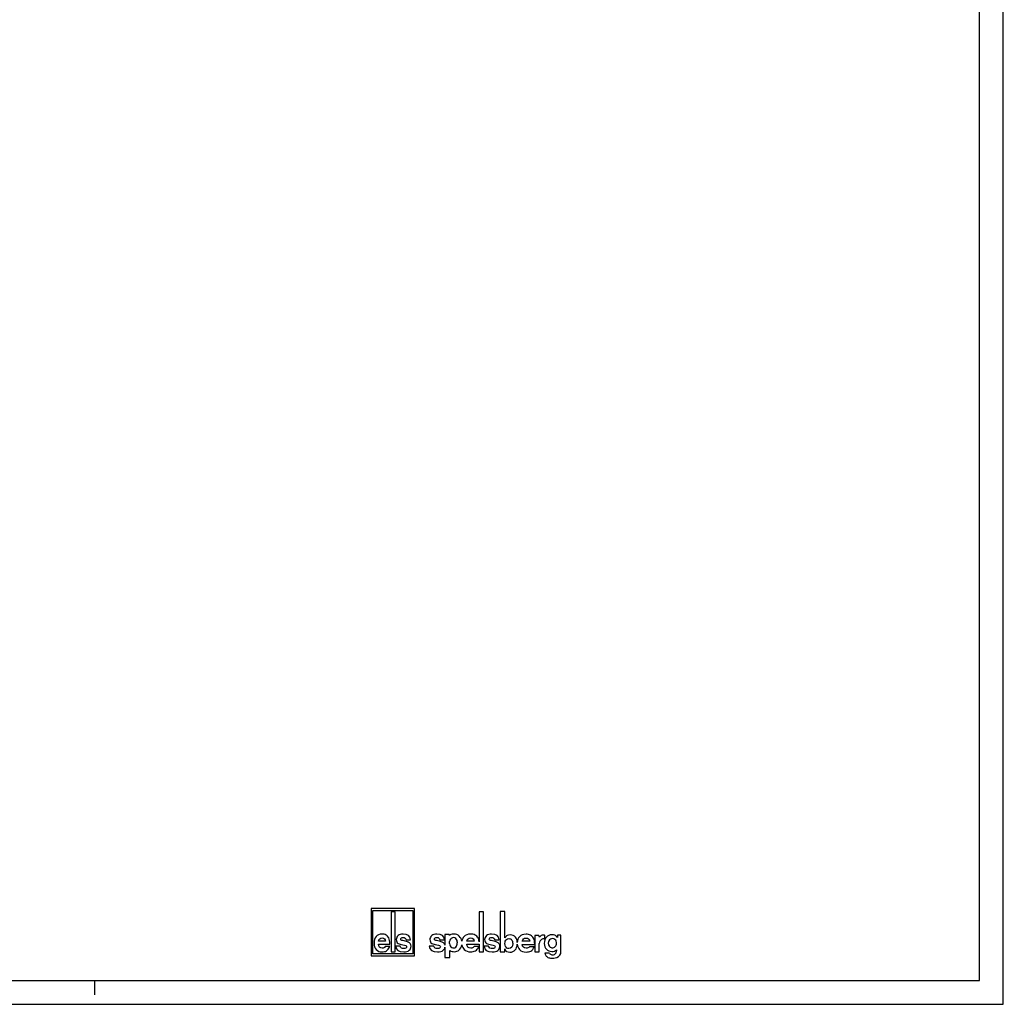
# Model space of a CAD drawing. Units: millimetres. Extents: x 0 to 594, y 0 to 420.
# Drawn here: x 386 to 594, y 0 to 208 of the extents above; entities that cross this region are included whole.
import ezdxf

# ---------------------------------------------------------------- set-up
doc = ezdxf.new("R2010")
doc.units = ezdxf.units.MM
doc.header["$LTSCALE"] = 32.67
doc.layers.get('0').update_dxf_attribs({"linetype": 'CONTINUOUS'})

# ---------------------------------------------------------------- blocks, each defined once
blk = doc.blocks.new('ELS-SPELSBERG-LOGO_BL0', base_point=(480.5, 15.01))
at = {"color": 5, "linetype": 'CONTINUOUS'}
for p, q in [((460.44, 20.25), (460.44, 10.25)), ((469.64, 20.25), (460.44, 20.25)), ((460.84, 10.65), (460.84, 19.85)), ((460.84, 19.85), (469.24, 19.85)), ((464.65, 19.56), (464.65, 11.07)), ((465.51, 19.56), (464.65, 19.56)), ((465.51, 11.07), (465.51, 19.56)), ((469.24, 19.85), (469.24, 10.65)), ((469.64, 10.25), (469.64, 20.25)), ((483.26, 19.56), (483.26, 13.22)), ((484.17, 19.56), (483.26, 19.56)), ((484.17, 11.09), (484.17, 19.56)), ((487.74, 19.6), (487.74, 11.11)), ((488.72, 19.6), (487.74, 19.6)), ((488.72, 14.05), (488.72, 19.6)), ((476.05, 14.74), (476.05, 12.49)), ((476.96, 14.74), (476.05, 14.74)), ((477, 14.54), (476.96, 14.74)), ((497.15, 13.81), (497.15, 14.57)), ((500.56, 14.59), (499.79, 14.59)), ((499.79, 14.59), (499.79, 14.15)), ((500.56, 11.1), (500.56, 14.59)), ((462.01, 12.7), (464.42, 12.7)), ((463.47, 13.35), (462.02, 13.35)), ((467.94, 13.27), (467.12, 13.45)), ((467.83, 13.64), (468.78, 13.64)), ((475.09, 13.26), (474.26, 13.45)), ((474.98, 13.64), (475.95, 13.64)), ((477.03, 12.85), (477.03, 13.25)), ((478.65, 13.18), (478.65, 12.96)), ((480.65, 12.7), (483.26, 12.7)), ((482.25, 13.35), (480.66, 13.35)), ((483.26, 12.7), (483.26, 11.09)), ((486.66, 13.26), (485.83, 13.45)), ((486.55, 13.63), (487.52, 13.63)), ((492.36, 12.67), (495, 12.67)), ((493.96, 13.32), (492.37, 13.32)), ((495.87, 14.52), (495.02, 14.52)), ((495.02, 14.52), (495.02, 11.09)), ((496.01, 14.16), (495.87, 14.52)), ((495.93, 12.45), (495.98, 12.87)), ((497, 13.84), (497.15, 13.81)), ((469.24, 10.65), (460.84, 10.65)), ((464.38, 12.18), (463.43, 12.18)), ((464.65, 11.07), (465.51, 11.07)), ((466.58, 12.31), (465.64, 12.31)), ((473.71, 12.31), (472.74, 12.31)), ((476.05, 12.09), (476.05, 9.87)), ((477.05, 9.87), (477.05, 11.35)), ((483.25, 12.18), (482.21, 12.18)), ((483.26, 11.09), (484.17, 11.09)), ((485.27, 12.3), (484.3, 12.3)), ((487.74, 11.11), (488.69, 11.11)), ((488.69, 11.11), (488.69, 11.71)), ((494.95, 12.15), (493.91, 12.15)), ((495.02, 11.09), (495.93, 11.09)), ((495.93, 11.09), (495.93, 12.45)), ((498.1, 10.83), (497.16, 10.83)), ((460.44, 10.25), (469.64, 10.25)), ((476.05, 9.87), (477.05, 9.87))]:
    blk.add_line(p, q, dxfattribs=at)
for centre, radius, start, end in [((496.97, 14.27), 0.345, 59.0327, 85.0304), ((467.35, 10.74), 2.59, 69.2758, 76.8543), ((474.49, 10.63), 2.7, 69.7119, 77.1464), ((477.86, 13.25), 0.832, 105.466, 180), ((478.16, 12.85), 1.14, 180, 207.1129), ((477.84, 13.31), 0.772, 31.7883, 105.466), ((477.64, 13.18), 1.01, 0, 31.7883), ((476.89, 12.96), 1.76, 343.6739, 360), ((477.71, 12.94), 1.97, 309.7463, 348.1343), ((477.71, 12.94), 1.97, 11.312, 46.3381), ((486.06, 10.63), 2.7, 69.7119, 77.1464), ((497.28, 12.73), 1.31, 148.1557, 173.6978), ((496.88, 13.02), 0.81, 100.4697, 150.7958), ((496.92, 12.79), 1.05, 85.4035, 100.4697), ((498.87, 12.91), 1, 136.017, 224.1104), ((498.77, 13.01), 0.86, 5.5735, 136.017), ((498.64, 12.91), 1, 325.2838, 10.5326), ((477.84, 12.68), 0.772, 207.1129, 343.6739), ((478.04, 12.81), 1.69, 262.2255, 297.774), ((478.58, 11.78), 0.527, 297.774, 318.4232), ((498.66, 11.07), 0.607, 202.8281, 268.9291), ((498.76, 12.75), 0.816, 221.6999, 329.3664), ((498.79, 18.48), 8.01, 268.9291, 271.0709), ((498.93, 11.07), 0.607, 271.0709, 324.7131), ((498.66, 11.27), 0.946, 324.7131, 3.2978), ((502.91, 11.51), 3.32, 179.9742, 183.2978), ((499.29, 11.1), 1.27, 287.7363, 360), ((498.54, 11.35), 1.6, 236.3397, 262.5863), ((498.74, 12.83), 3.08, 262.5863, 287.7363)]:
    blk.add_arc(centre, radius, start, end, dxfattribs=at)
for points in [[(462.75, 14.84), (462.2, 14.84), (461.77, 14.66), (461.49, 14.31)], [(463.6, 14.63), (463.36, 14.77), (463.07, 14.84), (462.75, 14.84)], [(464.19, 14.02), (464.04, 14.29), (463.85, 14.5), (463.6, 14.63)], [(467.21, 14.84), (466.76, 14.84), (466.41, 14.73), (466.15, 14.52)], [(468.78, 13.64), (468.73, 14.44), (468.2, 14.84), (467.21, 14.84)], [(474.35, 14.84), (473.89, 14.84), (473.52, 14.73), (473.26, 14.52)], [(475.95, 13.64), (475.9, 14.44), (475.36, 14.84), (474.35, 14.84)], [(477.32, 14.74), (477.22, 14.7), (477.11, 14.64), (477, 14.54)], [(477.89, 14.84), (477.67, 14.84), (477.48, 14.81), (477.32, 14.74)], [(479.07, 14.37), (478.78, 14.68), (478.38, 14.84), (477.89, 14.84)], [(481.46, 14.84), (480.85, 14.84), (480.39, 14.67), (480.08, 14.31)], [(482.4, 14.64), (482.13, 14.77), (481.82, 14.84), (481.46, 14.84)], [(483.04, 14.02), (482.88, 14.29), (482.67, 14.5), (482.4, 14.64)], [(485.91, 14.83), (485.45, 14.83), (485.09, 14.73), (484.83, 14.52)], [(487.52, 13.63), (487.47, 14.43), (486.93, 14.83), (485.91, 14.83)], [(489.81, 14.66), (489.59, 14.66), (489.39, 14.62), (489.21, 14.54)], [(490.93, 14.17), (490.66, 14.5), (490.29, 14.66), (489.81, 14.66)], [(493.17, 14.81), (492.56, 14.81), (492.1, 14.64), (491.79, 14.29)], [(494.11, 14.61), (493.84, 14.74), (493.52, 14.81), (493.17, 14.81)], [(494.75, 13.99), (494.59, 14.27), (494.37, 14.47), (494.11, 14.61)], [(496.84, 14.62), (496.52, 14.62), (496.25, 14.47), (496.01, 14.16)], [(497, 14.62), (496.93, 14.62), (496.88, 14.62), (496.84, 14.62)], [(498.65, 14.69), (498.17, 14.69), (497.78, 14.53), (497.48, 14.21)], [(499.26, 14.58), (499.07, 14.65), (498.87, 14.69), (498.65, 14.69)], [(499.79, 14.15), (499.62, 14.36), (499.44, 14.51), (499.26, 14.58)], [(461.49, 14.31), (461.2, 13.96), (461.06, 13.49), (461.06, 12.89)], [(461.06, 12.89), (461.06, 12.35), (461.21, 11.91), (461.52, 11.57)], [(462.8, 11.88), (462.31, 11.88), (462.05, 12.15), (462.01, 12.7)], [(462.02, 13.35), (462.09, 13.8), (462.34, 14.03), (462.76, 14.03)], [(462.76, 14.03), (463.19, 14.03), (463.42, 13.8), (463.47, 13.35)], [(464.42, 12.7), (464.41, 13.31), (464.34, 13.75), (464.19, 14.02)], [(466.15, 14.52), (465.89, 14.31), (465.76, 14.02), (465.76, 13.67)], [(465.76, 13.67), (465.76, 13.28), (465.89, 13.02), (466.16, 12.88)], [(466.16, 12.88), (466.42, 12.75), (466.76, 12.65), (467.18, 12.58)], [(466.7, 13.79), (466.7, 13.89), (466.75, 13.97), (466.85, 14.03)], [(466.83, 13.55), (466.75, 13.6), (466.7, 13.68), (466.7, 13.79)], [(467.12, 13.45), (467.01, 13.47), (466.91, 13.51), (466.83, 13.55)], [(466.85, 14.03), (466.94, 14.08), (467.06, 14.11), (467.21, 14.11)], [(467.18, 12.58), (467.43, 12.53), (467.63, 12.48), (467.77, 12.41)], [(467.21, 14.11), (467.57, 14.11), (467.77, 13.95), (467.83, 13.64)], [(468.79, 12.74), (468.69, 12.93), (468.52, 13.07), (468.27, 13.17)], [(468.89, 12.3), (468.89, 12.47), (468.86, 12.62), (468.79, 12.74)], [(473.26, 14.52), (472.99, 14.31), (472.86, 14.02), (472.86, 13.66)], [(472.86, 13.66), (472.86, 13.28), (473, 13.02), (473.28, 12.88)], [(473.28, 12.88), (473.54, 12.74), (473.88, 12.64), (474.31, 12.57)], [(473.83, 13.79), (473.83, 13.89), (473.88, 13.97), (473.97, 14.02)], [(473.96, 13.55), (473.87, 13.6), (473.83, 13.68), (473.83, 13.79)], [(474.26, 13.45), (474.14, 13.47), (474.04, 13.51), (473.96, 13.55)], [(473.97, 14.02), (474.07, 14.08), (474.2, 14.11), (474.35, 14.11)], [(474.31, 12.57), (474.57, 12.53), (474.77, 12.48), (474.92, 12.41)], [(474.35, 14.11), (474.71, 14.11), (474.92, 13.95), (474.98, 13.64)], [(475.96, 12.74), (475.86, 12.93), (475.69, 13.07), (475.43, 13.16)], [(476.05, 12.49), (476.03, 12.58), (476, 12.67), (475.96, 12.74)], [(480.08, 14.31), (479.85, 14.05), (479.7, 13.73), (479.64, 13.33)], [(479.64, 12.54), (479.7, 12.16), (479.86, 11.84), (480.11, 11.58)], [(481.52, 11.88), (480.98, 11.88), (480.69, 12.15), (480.65, 12.7)], [(480.66, 13.35), (480.74, 13.8), (481.01, 14.03), (481.48, 14.03)], [(481.48, 14.03), (481.94, 14.03), (482.2, 13.8), (482.25, 13.35)], [(483.26, 13.22), (483.22, 13.57), (483.15, 13.83), (483.04, 14.02)], [(484.83, 14.52), (484.56, 14.3), (484.43, 14.02), (484.43, 13.66)], [(484.43, 13.66), (484.43, 13.27), (484.57, 13.01), (484.84, 12.87)], [(484.84, 12.87), (485.1, 12.74), (485.45, 12.64), (485.88, 12.57)], [(485.4, 13.79), (485.4, 13.89), (485.44, 13.96), (485.54, 14.02)], [(485.53, 13.55), (485.44, 13.59), (485.4, 13.67), (485.4, 13.79)], [(485.83, 13.45), (485.71, 13.47), (485.61, 13.5), (485.53, 13.55)], [(485.54, 14.02), (485.64, 14.08), (485.77, 14.11), (485.91, 14.11)], [(485.88, 12.57), (486.14, 12.53), (486.34, 12.47), (486.48, 12.4)], [(485.91, 14.11), (486.28, 14.11), (486.49, 13.95), (486.55, 13.63)], [(487.53, 12.74), (487.43, 12.93), (487.25, 13.06), (487, 13.16)], [(487.63, 12.3), (487.63, 12.46), (487.6, 12.61), (487.53, 12.74)], [(488.71, 12.83), (488.71, 13.21), (488.82, 13.49), (489.03, 13.68)], [(489.12, 11.89), (488.85, 12.05), (488.71, 12.37), (488.71, 12.83)], [(489.21, 14.54), (489.02, 14.45), (488.86, 14.29), (488.72, 14.05)], [(489.03, 13.68), (489.18, 13.81), (489.35, 13.88), (489.55, 13.88)], [(490.35, 12.85), (490.35, 12.15), (490.07, 11.79), (489.52, 11.79)], [(489.55, 13.88), (489.79, 13.88), (489.99, 13.79), (490.13, 13.61)], [(490.13, 13.61), (490.28, 13.44), (490.35, 13.18), (490.35, 12.85)], [(490.9, 11.52), (491.15, 11.81), (491.29, 12.2), (491.33, 12.68)], [(491.33, 13.09), (491.3, 13.53), (491.17, 13.89), (490.93, 14.17)], [(491.79, 14.29), (491.52, 13.98), (491.36, 13.58), (491.33, 13.09)], [(491.33, 12.68), (491.36, 12.22), (491.53, 11.84), (491.82, 11.55)], [(493.23, 11.85), (492.69, 11.85), (492.4, 12.13), (492.36, 12.67)], [(492.37, 13.32), (492.45, 13.78), (492.72, 14), (493.18, 14)], [(493.18, 14), (493.65, 14), (493.91, 13.78), (493.96, 13.32)], [(495, 12.67), (494.99, 13.28), (494.91, 13.72), (494.75, 13.99)], [(497.48, 14.21), (497.17, 13.89), (497.02, 13.43), (497.02, 12.84)], [(497.02, 12.84), (497.02, 12.32), (497.17, 11.91), (497.47, 11.62)], [(461.52, 11.57), (461.82, 11.23), (462.24, 11.07), (462.77, 11.07)], [(462.77, 11.07), (463.11, 11.07), (463.41, 11.14), (463.67, 11.29)], [(463.12, 11.93), (463.04, 11.9), (462.93, 11.88), (462.8, 11.88)], [(463.43, 12.18), (463.31, 12.05), (463.2, 11.96), (463.12, 11.93)], [(463.67, 11.29), (463.93, 11.43), (464.16, 11.73), (464.38, 12.18)], [(465.64, 12.31), (465.69, 11.48), (466.25, 11.07), (467.33, 11.07)], [(466.86, 11.89), (466.7, 11.96), (466.61, 12.1), (466.58, 12.31)], [(467.34, 11.8), (467.17, 11.8), (467.01, 11.83), (466.86, 11.89)], [(467.33, 11.07), (467.85, 11.07), (468.23, 11.18), (468.5, 11.41)], [(467.77, 11.89), (467.65, 11.83), (467.51, 11.8), (467.34, 11.8)], [(467.77, 12.41), (467.88, 12.35), (467.94, 12.26), (467.94, 12.13)], [(467.94, 12.13), (467.94, 12.03), (467.88, 11.95), (467.77, 11.89)], [(468.5, 11.41), (468.76, 11.63), (468.89, 11.93), (468.89, 12.3)], [(472.74, 12.31), (472.79, 11.48), (473.37, 11.07), (474.47, 11.07)], [(473.98, 11.89), (473.83, 11.96), (473.74, 12.09), (473.71, 12.31)], [(474.48, 11.8), (474.3, 11.8), (474.14, 11.83), (473.98, 11.89)], [(474.47, 11.07), (475, 11.07), (475.39, 11.18), (475.66, 11.41)], [(474.92, 11.89), (474.8, 11.83), (474.66, 11.8), (474.48, 11.8)], [(474.92, 12.41), (475.04, 12.35), (475.1, 12.26), (475.1, 12.12)], [(475.1, 12.12), (475.1, 12.02), (475.04, 11.95), (474.92, 11.89)], [(475.66, 11.41), (475.88, 11.59), (476.01, 11.81), (476.05, 12.09)], [(477.05, 11.35), (477.14, 11.29), (477.23, 11.24), (477.32, 11.21)], [(477.32, 11.21), (477.47, 11.17), (477.63, 11.14), (477.81, 11.13)], [(480.11, 11.58), (480.45, 11.24), (480.9, 11.07), (481.48, 11.07)], [(481.48, 11.07), (481.86, 11.07), (482.19, 11.15), (482.47, 11.29)], [(481.87, 11.93), (481.78, 11.9), (481.66, 11.88), (481.52, 11.88)], [(482.21, 12.18), (482.07, 12.05), (481.96, 11.97), (481.87, 11.93)], [(482.47, 11.29), (482.75, 11.44), (483.01, 11.73), (483.25, 12.18)], [(484.3, 12.3), (484.36, 11.47), (484.94, 11.06), (486.04, 11.06)], [(485.55, 11.89), (485.4, 11.95), (485.3, 12.09), (485.27, 12.3)], [(486.05, 11.79), (485.87, 11.79), (485.7, 11.82), (485.55, 11.89)], [(486.04, 11.06), (486.57, 11.06), (486.96, 11.18), (487.23, 11.4)], [(486.49, 11.88), (486.37, 11.82), (486.22, 11.79), (486.05, 11.79)], [(486.48, 12.4), (486.6, 12.35), (486.66, 12.25), (486.66, 12.12)], [(486.66, 12.12), (486.66, 12.02), (486.6, 11.94), (486.49, 11.88)], [(487.23, 11.4), (487.5, 11.63), (487.63, 11.92), (487.63, 12.3)], [(488.69, 11.71), (488.85, 11.24), (489.21, 11.01), (489.77, 11.01)], [(489.52, 11.79), (489.36, 11.79), (489.23, 11.83), (489.12, 11.89)], [(489.77, 11.01), (490.24, 11.01), (490.61, 11.18), (490.9, 11.52)], [(491.82, 11.55), (492.16, 11.21), (492.61, 11.04), (493.19, 11.04)], [(493.19, 11.04), (493.56, 11.04), (493.9, 11.12), (494.18, 11.26)], [(493.58, 11.9), (493.48, 11.87), (493.37, 11.85), (493.23, 11.85)], [(493.91, 12.15), (493.78, 12.02), (493.67, 11.94), (493.58, 11.9)], [(494.18, 11.26), (494.46, 11.41), (494.72, 11.7), (494.95, 12.15)], [(497.16, 10.83), (497.21, 10.54), (497.31, 10.33), (497.44, 10.19)], [(497.47, 11.62), (497.78, 11.32), (498.16, 11.17), (498.64, 11.17)], [(498.64, 11.17), (499.01, 11.17), (499.33, 11.29), (499.59, 11.51)], [(497.44, 10.19), (497.51, 10.13), (497.58, 10.07), (497.66, 10.03)]]:
    blk.add_open_spline(points, degree=3, dxfattribs=at)

msp = doc.modelspace()

# ---------------------------------------------------------------- linework, layer by layer
at = {"color": 2, "linetype": 'CONTINUOUS'}
for p, q in [((594, 0), (594, 420)), ((402, 5), (402, 2)), ((0, 0), (594, 0))]:
    msp.add_line(p, q, dxfattribs=at)
at = {"color": 7, "linetype": 'CONTINUOUS'}
for p, q in [((589, 5), (589, 415)), ((5, 5), (589, 5))]:
    msp.add_line(p, q, dxfattribs=at)

# ---------------------------------------------------------------- block references
at = {"color": 5, "linetype": 'CONTINUOUS'}
msp.add_blockref('ELS-SPELSBERG-LOGO_BL0', (480.5, 15.0061), dxfattribs=at)

doc.saveas('drawing.dxf')
